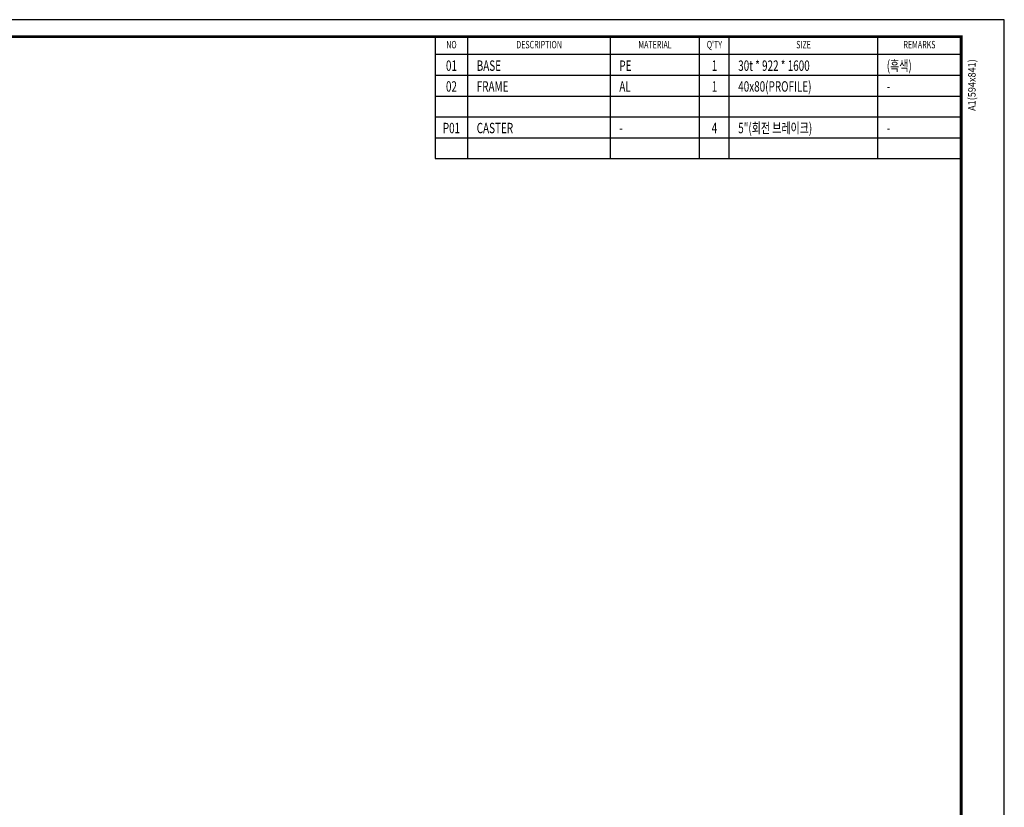
# Model space of a CAD drawing. Units: millimetres. Extents: x -43 to 9042, y -4072 to 3426.
# Drawn here: x 2946 to 4934, y 1835 to 3426 of the extents above; entities that cross this region are included whole.
import ezdxf
from ezdxf.enums import TextEntityAlignment as Align

# ---------------------------------------------------------------- set-up
doc = ezdxf.new("R2010")
doc.units = ezdxf.units.MM
doc.header["$LTSCALE"] = 60
doc.layers.add('D', color=4, linetype='Continuous')
doc.styles.add('S', font='romans.shx', dxfattribs={"width": 0.8, "oblique": 10, "bigfont": 'whgtxt.shx'})

# ---------------------------------------------------------------- blocks, each defined once
blk = doc.blocks.new('plist')
at = {"layer": 'D', "style": 'S', "oblique": 10, "width": 0.7}
for tag, p in [('PL_NO', (5.5, 1.5)), ("Q'TY", (94, 1.5))]:
    blk.add_attdef(tag, text='', height=3.5, dxfattribs=at).set_placement(p, align=Align.CENTER)
for tag, p in [('PL_NAME', (14, 1.5)), ("MAT'L", (62, 1.5)), ('SIZE', (102, 1.5)), ('REMARK', (152, 1.5))]:
    blk.add_attdef(tag, p, '', height=3.5, dxfattribs=at)

msp = doc.modelspace()

# ---------------------------------------------------------------- linework, layer by layer
at = {"color": 7}
for p, q in [((3784.695, 3391.299), (4846.695, 3391.299)), ((3784.695, 3391.299), (3784.695, 3145.334)), ((4846.695, 3355.299), (3784.695, 3355.299))]:
    msp.add_line(p, q, dxfattribs=at)
at = {"color": 2}
for p, q in [((3850.695, 3145.334), (3850.695, 3391.299)), ((4138.695, 3145.334), (4138.695, 3391.299)), ((4318.695, 3145.334), (4318.695, 3391.299)), ((4378.695, 3145.334), (4378.695, 3391.299)), ((4678.695, 3145.334), (4678.695, 3391.299)), ((3784.695, 3313.306), (4846.695, 3313.306)), ((3784.695, 3271.313), (4846.695, 3271.313)), ((3784.695, 3229.32), (4846.695, 3229.32)), ((3784.695, 3187.327), (4846.695, 3187.327)), ((3784.695, 3145.334), (4846.695, 3145.334))]:
    msp.add_line(p, q, dxfattribs=at)
at = {"color": 7, "const_width": 6}
msp.add_lwpolyline([(52.695, 34.298), (52.695, 3391.299), (4846.695, 3391.299), (4846.695, 34.298)], close=True, dxfattribs=at)
at = {"layer": 'DEFPOINTS'}
msp.add_lwpolyline([(0, 0), (4934.052, 0), (4934.052, 3425.597), (0, 3425.597)], close=True, dxfattribs=at)

# ---------------------------------------------------------------- block references
ref = msp.add_blockref('plist', (3784.695, 3313.306), dxfattribs=dict(xscale=6, yscale=6, zscale=6))
ref.add_attrib('PL_NO', '01', dxfattribs={"layer": 'D', "color": 3, "height": 21, "style": 'S', "width": 0.7}).set_placement((3817.695, 3322.306), align=Align.CENTER)
ref.add_attrib('PL_NAME', 'BASE', (3868.695, 3322.306), dxfattribs={"layer": 'D', "color": 3, "height": 21, "style": 'S', "width": 0.7})
ref.add_attrib("MAT'L", 'PE', (4156.695, 3322.306), dxfattribs={"layer": 'D', "color": 3, "height": 21, "style": 'S', "width": 0.7})
ref.add_attrib("Q'TY", '1', dxfattribs={"layer": 'D', "color": 3, "height": 21, "style": 'S', "width": 0.7}).set_placement((4348.695, 3322.306), align=Align.CENTER)
ref.add_attrib('SIZE', '30t * 922 * 1600', (4396.695, 3322.306), dxfattribs={"layer": 'D', "color": 3, "height": 21, "style": 'S', "width": 0.7})
ref.add_attrib('REMARK', '(흑색)', (4696.695, 3322.306), dxfattribs={"layer": 'D', "color": 3, "height": 21, "style": 'S', "width": 0.7})
ref = msp.add_blockref('plist', (3784.695, 3271.313), dxfattribs=dict(xscale=6, yscale=6, zscale=6))
ref.add_attrib('PL_NO', '02', dxfattribs={"layer": 'D', "color": 3, "height": 21, "style": 'S', "width": 0.7}).set_placement((3817.695, 3280.313), align=Align.CENTER)
ref.add_attrib('PL_NAME', 'FRAME', (3868.695, 3280.313), dxfattribs={"layer": 'D', "color": 3, "height": 21, "style": 'S', "width": 0.7})
ref.add_attrib("MAT'L", 'AL', (4156.695, 3280.313), dxfattribs={"layer": 'D', "color": 3, "height": 21, "style": 'S', "width": 0.7})
ref.add_attrib("Q'TY", '1', dxfattribs={"layer": 'D', "color": 3, "height": 21, "style": 'S', "width": 0.7}).set_placement((4348.695, 3280.313), align=Align.CENTER)
ref.add_attrib('SIZE', '40x80(PROFILE)', (4396.695, 3280.313), dxfattribs={"layer": 'D', "color": 3, "height": 21, "style": 'S', "width": 0.7})
ref.add_attrib('REMARK', '-', (4696.695, 3280.313), dxfattribs={"layer": 'D', "color": 3, "height": 21, "style": 'S', "width": 0.7})
ref = msp.add_blockref('plist', (3784.695, 3187.327), dxfattribs=dict(xscale=6, yscale=6, zscale=6))
ref.add_attrib('PL_NO', 'P01', dxfattribs={"layer": 'D', "color": 3, "height": 21, "style": 'S', "width": 0.7}).set_placement((3817.695, 3196.327), align=Align.CENTER)
ref.add_attrib('PL_NAME', 'CASTER', (3868.695, 3196.327), dxfattribs={"layer": 'D', "color": 3, "height": 21, "style": 'S', "width": 0.7})
ref.add_attrib("MAT'L", '-', (4156.695, 3196.327), dxfattribs={"layer": 'D', "color": 3, "height": 21, "style": 'S', "width": 0.7})
ref.add_attrib("Q'TY", '4', dxfattribs={"layer": 'D', "color": 3, "height": 21, "style": 'S', "width": 0.7}).set_placement((4348.695, 3196.327), align=Align.CENTER)
ref.add_attrib('SIZE', '5"(회전 브레이크)', (4396.695, 3196.327), dxfattribs={"layer": 'D', "color": 3, "height": 21, "style": 'S', "width": 0.7})
ref.add_attrib('REMARK', '-', (4696.695, 3196.327), dxfattribs={"layer": 'D', "color": 3, "height": 21, "style": 'S', "width": 0.7})

# ---------------------------------------------------------------- texts
at = {"color": 2, "style": 'S', "width": 0.7}
for s, p in [('NO', (3817.695, 3373.299)), ('DESCRIPTION', (3994.695, 3373.299)), ('MATERIAL', (4228.695, 3373.299)), ("Q'TY", (4348.695, 3373.299)), ('SIZE', (4528.695, 3373.299)), ('REMARKS', (4762.695, 3373.299))]:
    msp.add_text(s, height=15, dxfattribs=at).set_placement(p, align=Align.MIDDLE)
at = {"color": 2, "style": 'S', "width": 0.9}
msp.add_text('A1(594x841)', height=15, rotation=90, dxfattribs=at).set_placement((4876.056, 3241.43))

doc.saveas('drawing.dxf')
